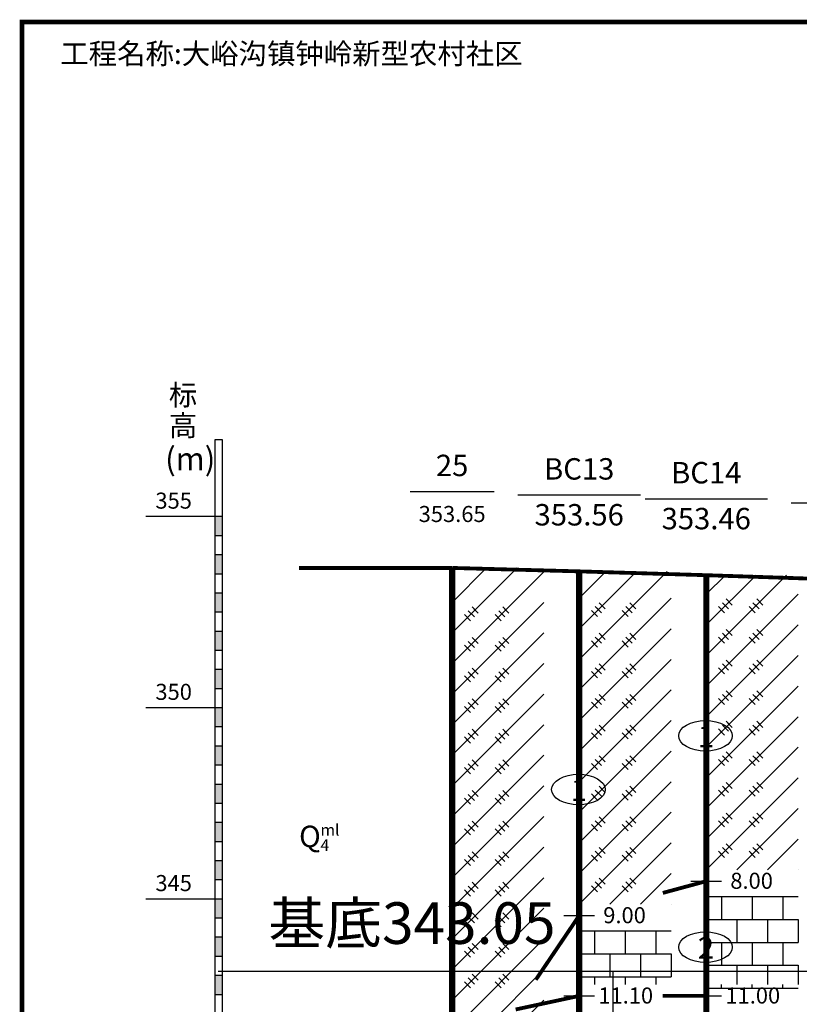
# Model space of a CAD drawing. Units: millimetres. Extents: x -1047383 to 33796, y 6120 to 484721.
# Drawn here: x 25503 to 26522, y 35455 to 36742 of the extents above; entities that cross this region are included whole.
import ezdxf
from ezdxf.enums import TextEntityAlignment as Align

# ---------------------------------------------------------------- set-up
doc = ezdxf.new("R2010")
doc.units = ezdxf.units.MM
for name, color, linetype in [('1', 1, 'Continuous'), ('2', 2, 'Continuous'), ('3', 3, 'Continuous')]:
    doc.layers.add(name, color=color, linetype=linetype)
doc.styles.add('宋体', font='SimSun.ttf')
doc.styles.add('黑体', font='SIMHEI.TTF')

msp = doc.modelspace()

# ---------------------------------------------------------------- linework, layer by layer
at = {"color": 0}
for p, q in [((26068.232, 35940.421), (26153.232, 36025.421)), ((26068.232, 35980.421), (26113.232, 36025.421)), ((26068.232, 36020.421), (26073.232, 36025.421)), ((26068.232, 35900.421), (26188.232, 36020.421)), ((26234.232, 35905.921), (26349.232, 36020.921)), ((26234.232, 35945.921), (26309.232, 36020.921)), ((26234.232, 35985.921), (26269.232, 36020.921)), ((26400.232, 35910.921), (26505.232, 36015.921)), ((26400.232, 35950.921), (26465.232, 36015.921)), ((26400.232, 35990.921), (26425.232, 36015.921)), ((26068.232, 35860.421), (26188.232, 35980.421)), ((26234.232, 35865.921), (26354.232, 35985.921)), ((26264.232, 35975.921), (26260.232, 35979.921)), ((26260.232, 35979.921), (26268.232, 35971.921)), ((26304.232, 35975.921), (26300.232, 35979.921)), ((26300.232, 35979.921), (26308.232, 35971.921)), ((26400.232, 35870.921), (26520.232, 35990.921)), ((26425.232, 35975.921), (26421.232, 35979.921)), ((26421.232, 35979.921), (26429.232, 35971.921)), ((26430.232, 35980.921), (26426.232, 35984.921)), ((26426.232, 35984.921), (26434.232, 35976.921)), ((26465.232, 35975.921), (26461.232, 35979.921)), ((26461.232, 35979.921), (26469.232, 35971.921)), ((26470.232, 35980.921), (26466.232, 35984.921)), ((26466.232, 35984.921), (26474.232, 35976.921)), ((26093.232, 35965.421), (26089.232, 35969.421)), ((26089.232, 35969.421), (26097.232, 35961.421)), ((26098.232, 35970.421), (26094.232, 35974.421)), ((26094.232, 35974.421), (26102.232, 35966.421)), ((26133.232, 35965.421), (26129.232, 35969.421)), ((26129.232, 35969.421), (26137.232, 35961.421)), ((26138.232, 35970.421), (26134.232, 35974.421)), ((26134.232, 35974.421), (26142.232, 35966.421)), ((26254.232, 35965.921), (26250.232, 35969.921)), ((26250.232, 35969.921), (26258.232, 35961.921)), ((26259.232, 35970.921), (26255.232, 35974.921)), ((26255.232, 35974.921), (26263.232, 35966.921)), ((26294.232, 35965.921), (26290.232, 35969.921)), ((26290.232, 35969.921), (26298.232, 35961.921)), ((26299.232, 35970.921), (26295.232, 35974.921)), ((26295.232, 35974.921), (26303.232, 35966.921)), ((26420.232, 35970.921), (26416.232, 35974.921)), ((26416.232, 35974.921), (26424.232, 35966.921)), ((26460.232, 35970.921), (26456.232, 35974.921)), ((26456.232, 35974.921), (26464.232, 35966.921)), ((26088.232, 35960.421), (26084.232, 35964.421)), ((26084.232, 35964.421), (26092.232, 35956.421)), ((26128.232, 35960.421), (26124.232, 35964.421)), ((26124.232, 35964.421), (26132.232, 35956.421)), ((26068.232, 35820.421), (26188.232, 35940.421)), ((26234.232, 35825.921), (26354.232, 35945.921)), ((26400.232, 35830.921), (26520.232, 35950.921)), ((26430.232, 35940.921), (26426.232, 35944.921)), ((26426.232, 35944.921), (26434.232, 35936.921)), ((26470.232, 35940.921), (26466.232, 35944.921)), ((26466.232, 35944.921), (26474.232, 35936.921)), ((26093.232, 35925.421), (26089.232, 35929.421)), ((26089.232, 35929.421), (26097.232, 35921.421)), ((26098.232, 35930.421), (26094.232, 35934.421)), ((26094.232, 35934.421), (26102.232, 35926.421)), ((26133.232, 35925.421), (26129.232, 35929.421)), ((26129.232, 35929.421), (26137.232, 35921.421)), ((26138.232, 35930.421), (26134.232, 35934.421)), ((26134.232, 35934.421), (26142.232, 35926.421)), ((26254.232, 35925.921), (26250.232, 35929.921)), ((26250.232, 35929.921), (26258.232, 35921.921)), ((26259.232, 35930.921), (26255.232, 35934.921)), ((26255.232, 35934.921), (26263.232, 35926.921)), ((26264.232, 35935.921), (26260.232, 35939.921)), ((26260.232, 35939.921), (26268.232, 35931.921)), ((26294.232, 35925.921), (26290.232, 35929.921)), ((26290.232, 35929.921), (26298.232, 35921.921)), ((26299.232, 35930.921), (26295.232, 35934.921)), ((26295.232, 35934.921), (26303.232, 35926.921)), ((26304.232, 35935.921), (26300.232, 35939.921)), ((26300.232, 35939.921), (26308.232, 35931.921)), ((26420.232, 35930.921), (26416.232, 35934.921)), ((26416.232, 35934.921), (26424.232, 35926.921)), ((26425.232, 35935.921), (26421.232, 35939.921)), ((26421.232, 35939.921), (26429.232, 35931.921)), ((26460.232, 35930.921), (26456.232, 35934.921)), ((26456.232, 35934.921), (26464.232, 35926.921)), ((26465.232, 35935.921), (26461.232, 35939.921)), ((26461.232, 35939.921), (26469.232, 35931.921)), ((26088.232, 35920.421), (26084.232, 35924.421)), ((26084.232, 35924.421), (26092.232, 35916.421)), ((26128.232, 35920.421), (26124.232, 35924.421)), ((26124.232, 35924.421), (26132.232, 35916.421)), ((26234.232, 35785.921), (26354.232, 35905.921)), ((26400.232, 35790.921), (26520.232, 35910.921)), ((26430.232, 35900.921), (26426.232, 35904.921)), ((26426.232, 35904.921), (26434.232, 35896.921)), ((26470.232, 35900.921), (26466.232, 35904.921)), ((26466.232, 35904.921), (26474.232, 35896.921)), ((26068.232, 35780.421), (26188.232, 35900.421)), ((26093.232, 35885.421), (26089.232, 35889.421)), ((26089.232, 35889.421), (26097.232, 35881.421)), ((26098.232, 35890.421), (26094.232, 35894.421)), ((26094.232, 35894.421), (26102.232, 35886.421)), ((26133.232, 35885.421), (26129.232, 35889.421)), ((26129.232, 35889.421), (26137.232, 35881.421)), ((26138.232, 35890.421), (26134.232, 35894.421)), ((26134.232, 35894.421), (26142.232, 35886.421)), ((26254.232, 35885.921), (26250.232, 35889.921)), ((26250.232, 35889.921), (26258.232, 35881.921)), ((26259.232, 35890.921), (26255.232, 35894.921)), ((26255.232, 35894.921), (26263.232, 35886.921)), ((26264.232, 35895.921), (26260.232, 35899.921)), ((26260.232, 35899.921), (26268.232, 35891.921)), ((26294.232, 35885.921), (26290.232, 35889.921)), ((26290.232, 35889.921), (26298.232, 35881.921)), ((26299.232, 35890.921), (26295.232, 35894.921)), ((26295.232, 35894.921), (26303.232, 35886.921)), ((26304.232, 35895.921), (26300.232, 35899.921)), ((26300.232, 35899.921), (26308.232, 35891.921)), ((26420.232, 35890.921), (26416.232, 35894.921)), ((26416.232, 35894.921), (26424.232, 35886.921)), ((26425.232, 35895.921), (26421.232, 35899.921)), ((26421.232, 35899.921), (26429.232, 35891.921)), ((26460.232, 35890.921), (26456.232, 35894.921)), ((26456.232, 35894.921), (26464.232, 35886.921)), ((26465.232, 35895.921), (26461.232, 35899.921)), ((26461.232, 35899.921), (26469.232, 35891.921)), ((26088.232, 35880.421), (26084.232, 35884.421)), ((26084.232, 35884.421), (26092.232, 35876.421)), ((26128.232, 35880.421), (26124.232, 35884.421)), ((26124.232, 35884.421), (26132.232, 35876.421)), ((26234.232, 35745.921), (26354.232, 35865.921)), ((26400.232, 35750.921), (26520.232, 35870.921)), ((26430.232, 35860.921), (26426.232, 35864.921)), ((26426.232, 35864.921), (26434.232, 35856.921)), ((26470.232, 35860.921), (26466.232, 35864.921)), ((26466.232, 35864.921), (26474.232, 35856.921)), ((26068.232, 35740.421), (26188.232, 35860.421)), ((26098.232, 35850.421), (26094.232, 35854.421)), ((26094.232, 35854.421), (26102.232, 35846.421)), ((26138.232, 35850.421), (26134.232, 35854.421)), ((26134.232, 35854.421), (26142.232, 35846.421)), ((26254.232, 35845.921), (26250.232, 35849.921)), ((26250.232, 35849.921), (26258.232, 35841.921)), ((26259.232, 35850.921), (26255.232, 35854.921)), ((26255.232, 35854.921), (26263.232, 35846.921)), ((26264.232, 35855.921), (26260.232, 35859.921)), ((26260.232, 35859.921), (26268.232, 35851.921)), ((26294.232, 35845.921), (26290.232, 35849.921)), ((26290.232, 35849.921), (26298.232, 35841.921)), ((26299.232, 35850.921), (26295.232, 35854.921)), ((26295.232, 35854.921), (26303.232, 35846.921)), ((26304.232, 35855.921), (26300.232, 35859.921)), ((26300.232, 35859.921), (26308.232, 35851.921)), ((26420.232, 35850.921), (26416.232, 35854.921)), ((26416.232, 35854.921), (26424.232, 35846.921)), ((26425.232, 35855.921), (26421.232, 35859.921)), ((26421.232, 35859.921), (26429.232, 35851.921)), ((26460.232, 35850.921), (26456.232, 35854.921)), ((26456.232, 35854.921), (26464.232, 35846.921)), ((26465.232, 35855.921), (26461.232, 35859.921)), ((26461.232, 35859.921), (26469.232, 35851.921)), ((26088.232, 35840.421), (26084.232, 35844.421)), ((26084.232, 35844.421), (26092.232, 35836.421)), ((26093.232, 35845.421), (26089.232, 35849.421)), ((26089.232, 35849.421), (26097.232, 35841.421)), ((26128.232, 35840.421), (26124.232, 35844.421)), ((26124.232, 35844.421), (26132.232, 35836.421)), ((26133.232, 35845.421), (26129.232, 35849.421)), ((26129.232, 35849.421), (26137.232, 35841.421)), ((26234.232, 35705.921), (26354.232, 35825.921)), ((26400.232, 35710.921), (26520.232, 35830.921)), ((26430.232, 35820.921), (26426.232, 35824.921)), ((26426.232, 35824.921), (26434.232, 35816.921)), ((26470.232, 35820.921), (26466.232, 35824.921)), ((26466.232, 35824.921), (26474.232, 35816.921)), ((26068.232, 35700.421), (26188.232, 35820.421)), ((26098.232, 35810.421), (26094.232, 35814.421)), ((26094.232, 35814.421), (26102.232, 35806.421)), ((26138.232, 35810.421), (26134.232, 35814.421)), ((26134.232, 35814.421), (26142.232, 35806.421)), ((26259.232, 35810.921), (26255.232, 35814.921)), ((26255.232, 35814.921), (26263.232, 35806.921)), ((26264.232, 35815.921), (26260.232, 35819.921)), ((26260.232, 35819.921), (26268.232, 35811.921)), ((26299.232, 35810.921), (26295.232, 35814.921)), ((26295.232, 35814.921), (26303.232, 35806.921)), ((26304.232, 35815.921), (26300.232, 35819.921)), ((26300.232, 35819.921), (26308.232, 35811.921)), ((26420.232, 35810.921), (26416.232, 35814.921)), ((26416.232, 35814.921), (26424.232, 35806.921)), ((26425.232, 35815.921), (26421.232, 35819.921)), ((26421.232, 35819.921), (26429.232, 35811.921)), ((26460.232, 35810.921), (26456.232, 35814.921)), ((26456.232, 35814.921), (26464.232, 35806.921)), ((26465.232, 35815.921), (26461.232, 35819.921)), ((26461.232, 35819.921), (26469.232, 35811.921)), ((26088.232, 35800.421), (26084.232, 35804.421)), ((26084.232, 35804.421), (26092.232, 35796.421)), ((26093.232, 35805.421), (26089.232, 35809.421)), ((26089.232, 35809.421), (26097.232, 35801.421)), ((26128.232, 35800.421), (26124.232, 35804.421)), ((26124.232, 35804.421), (26132.232, 35796.421)), ((26133.232, 35805.421), (26129.232, 35809.421)), ((26129.232, 35809.421), (26137.232, 35801.421)), ((26254.232, 35805.921), (26250.232, 35809.921)), ((26250.232, 35809.921), (26258.232, 35801.921)), ((26294.232, 35805.921), (26290.232, 35809.921)), ((26290.232, 35809.921), (26298.232, 35801.921)), ((26234.232, 35665.921), (26354.232, 35785.921)), ((26400.232, 35670.921), (26520.232, 35790.921)), ((26068.232, 35660.421), (26188.232, 35780.421)), ((26098.232, 35770.421), (26094.232, 35774.421)), ((26094.232, 35774.421), (26102.232, 35766.421)), ((26138.232, 35770.421), (26134.232, 35774.421)), ((26134.232, 35774.421), (26142.232, 35766.421)), ((26259.232, 35770.921), (26255.232, 35774.921)), ((26255.232, 35774.921), (26263.232, 35766.921)), ((26264.232, 35775.921), (26260.232, 35779.921)), ((26260.232, 35779.921), (26268.232, 35771.921)), ((26299.232, 35770.921), (26295.232, 35774.921)), ((26295.232, 35774.921), (26303.232, 35766.921)), ((26304.232, 35775.921), (26300.232, 35779.921)), ((26300.232, 35779.921), (26308.232, 35771.921)), ((26420.232, 35770.921), (26416.232, 35774.921)), ((26416.232, 35774.921), (26424.232, 35766.921)), ((26425.232, 35775.921), (26421.232, 35779.921)), ((26421.232, 35779.921), (26429.232, 35771.921)), ((26430.232, 35780.921), (26426.232, 35784.921)), ((26426.232, 35784.921), (26434.232, 35776.921)), ((26460.232, 35770.921), (26456.232, 35774.921)), ((26456.232, 35774.921), (26464.232, 35766.921)), ((26465.232, 35775.921), (26461.232, 35779.921)), ((26461.232, 35779.921), (26469.232, 35771.921)), ((26470.232, 35780.921), (26466.232, 35784.921)), ((26466.232, 35784.921), (26474.232, 35776.921)), ((26088.232, 35760.421), (26084.232, 35764.421)), ((26084.232, 35764.421), (26092.232, 35756.421)), ((26093.232, 35765.421), (26089.232, 35769.421)), ((26089.232, 35769.421), (26097.232, 35761.421)), ((26128.232, 35760.421), (26124.232, 35764.421)), ((26124.232, 35764.421), (26132.232, 35756.421)), ((26133.232, 35765.421), (26129.232, 35769.421)), ((26129.232, 35769.421), (26137.232, 35761.421)), ((26254.232, 35765.921), (26250.232, 35769.921)), ((26250.232, 35769.921), (26258.232, 35761.921)), ((26294.232, 35765.921), (26290.232, 35769.921)), ((26290.232, 35769.921), (26298.232, 35761.921)), ((26400.232, 35630.921), (26520.232, 35750.921)), ((26068.232, 35620.421), (26188.232, 35740.421)), ((26098.232, 35730.421), (26094.232, 35734.421)), ((26094.232, 35734.421), (26102.232, 35726.421)), ((26138.232, 35730.421), (26134.232, 35734.421)), ((26134.232, 35734.421), (26142.232, 35726.421)), ((26234.232, 35625.921), (26354.232, 35745.921)), ((26259.232, 35730.921), (26255.232, 35734.921)), ((26255.232, 35734.921), (26263.232, 35726.921)), ((26264.232, 35735.921), (26260.232, 35739.921)), ((26260.232, 35739.921), (26268.232, 35731.921)), ((26299.232, 35730.921), (26295.232, 35734.921)), ((26295.232, 35734.921), (26303.232, 35726.921)), ((26304.232, 35735.921), (26300.232, 35739.921)), ((26300.232, 35739.921), (26308.232, 35731.921)), ((26420.232, 35730.921), (26416.232, 35734.921)), ((26416.232, 35734.921), (26424.232, 35726.921)), ((26425.232, 35735.921), (26421.232, 35739.921)), ((26421.232, 35739.921), (26429.232, 35731.921)), ((26430.232, 35740.921), (26426.232, 35744.921)), ((26426.232, 35744.921), (26434.232, 35736.921)), ((26460.232, 35730.921), (26456.232, 35734.921)), ((26456.232, 35734.921), (26464.232, 35726.921)), ((26465.232, 35735.921), (26461.232, 35739.921)), ((26461.232, 35739.921), (26469.232, 35731.921)), ((26470.232, 35740.921), (26466.232, 35744.921)), ((26466.232, 35744.921), (26474.232, 35736.921)), ((26088.232, 35720.421), (26084.232, 35724.421)), ((26084.232, 35724.421), (26092.232, 35716.421)), ((26093.232, 35725.421), (26089.232, 35729.421)), ((26089.232, 35729.421), (26097.232, 35721.421)), ((26128.232, 35720.421), (26124.232, 35724.421)), ((26124.232, 35724.421), (26132.232, 35716.421)), ((26133.232, 35725.421), (26129.232, 35729.421)), ((26129.232, 35729.421), (26137.232, 35721.421)), ((26254.232, 35725.921), (26250.232, 35729.921)), ((26250.232, 35729.921), (26258.232, 35721.921)), ((26294.232, 35725.921), (26290.232, 35729.921)), ((26290.232, 35729.921), (26298.232, 35721.921)), ((26440.232, 35630.921), (26520.232, 35710.921)), ((26068.232, 35580.421), (26188.232, 35700.421)), ((26234.232, 35585.921), (26354.232, 35705.921)), ((26264.232, 35695.921), (26260.232, 35699.921)), ((26260.232, 35699.921), (26268.232, 35691.921)), ((26304.232, 35695.921), (26300.232, 35699.921)), ((26300.232, 35699.921), (26308.232, 35691.921)), ((26425.232, 35695.921), (26421.232, 35699.921)), ((26421.232, 35699.921), (26429.232, 35691.921)), ((26430.232, 35700.921), (26426.232, 35704.921)), ((26426.232, 35704.921), (26434.232, 35696.921)), ((26465.232, 35695.921), (26461.232, 35699.921)), ((26461.232, 35699.921), (26469.232, 35691.921)), ((26470.232, 35700.921), (26466.232, 35704.921)), ((26466.232, 35704.921), (26474.232, 35696.921)), ((26088.232, 35680.421), (26084.232, 35684.421)), ((26084.232, 35684.421), (26092.232, 35676.421)), ((26093.232, 35685.421), (26089.232, 35689.421)), ((26089.232, 35689.421), (26097.232, 35681.421)), ((26098.232, 35690.421), (26094.232, 35694.421)), ((26094.232, 35694.421), (26102.232, 35686.421)), ((26128.232, 35680.421), (26124.232, 35684.421)), ((26124.232, 35684.421), (26132.232, 35676.421)), ((26133.232, 35685.421), (26129.232, 35689.421)), ((26129.232, 35689.421), (26137.232, 35681.421)), ((26138.232, 35690.421), (26134.232, 35694.421)), ((26134.232, 35694.421), (26142.232, 35686.421)), ((26254.232, 35685.921), (26250.232, 35689.921)), ((26250.232, 35689.921), (26258.232, 35681.921)), ((26259.232, 35690.921), (26255.232, 35694.921)), ((26255.232, 35694.921), (26263.232, 35686.921)), ((26294.232, 35685.921), (26290.232, 35689.921)), ((26290.232, 35689.921), (26298.232, 35681.921)), ((26299.232, 35690.921), (26295.232, 35694.921)), ((26295.232, 35694.921), (26303.232, 35686.921)), ((26420.232, 35690.921), (26416.232, 35694.921)), ((26416.232, 35694.921), (26424.232, 35686.921)), ((26460.232, 35690.921), (26456.232, 35694.921)), ((26456.232, 35694.921), (26464.232, 35686.921)), ((26480.232, 35630.921), (26520.232, 35670.921)), ((26068.232, 35540.421), (26188.232, 35660.421)), ((26264.232, 35655.921), (26260.232, 35659.921)), ((26260.232, 35659.921), (26268.232, 35651.921)), ((26274.232, 35585.921), (26354.232, 35665.921)), ((26304.232, 35655.921), (26300.232, 35659.921)), ((26300.232, 35659.921), (26308.232, 35651.921)), ((26425.232, 35655.921), (26421.232, 35659.921)), ((26421.232, 35659.921), (26429.232, 35651.921)), ((26430.232, 35660.921), (26426.232, 35664.921)), ((26426.232, 35664.921), (26434.232, 35656.921)), ((26465.232, 35655.921), (26461.232, 35659.921)), ((26461.232, 35659.921), (26469.232, 35651.921)), ((26470.232, 35660.921), (26466.232, 35664.921)), ((26466.232, 35664.921), (26474.232, 35656.921)), ((26088.232, 35640.421), (26084.232, 35644.421)), ((26084.232, 35644.421), (26092.232, 35636.421)), ((26093.232, 35645.421), (26089.232, 35649.421)), ((26089.232, 35649.421), (26097.232, 35641.421)), ((26098.232, 35650.421), (26094.232, 35654.421)), ((26094.232, 35654.421), (26102.232, 35646.421)), ((26128.232, 35640.421), (26124.232, 35644.421)), ((26124.232, 35644.421), (26132.232, 35636.421)), ((26133.232, 35645.421), (26129.232, 35649.421)), ((26129.232, 35649.421), (26137.232, 35641.421)), ((26138.232, 35650.421), (26134.232, 35654.421)), ((26134.232, 35654.421), (26142.232, 35646.421)), ((26254.232, 35645.921), (26250.232, 35649.921)), ((26250.232, 35649.921), (26258.232, 35641.921)), ((26259.232, 35650.921), (26255.232, 35654.921)), ((26255.232, 35654.921), (26263.232, 35646.921)), ((26294.232, 35645.921), (26290.232, 35649.921)), ((26290.232, 35649.921), (26298.232, 35641.921)), ((26299.232, 35650.921), (26295.232, 35654.921)), ((26295.232, 35654.921), (26303.232, 35646.921)), ((26420.232, 35650.921), (26416.232, 35654.921)), ((26416.232, 35654.921), (26424.232, 35646.921)), ((26460.232, 35650.921), (26456.232, 35654.921)), ((26456.232, 35654.921), (26464.232, 35646.921)), ((26068.232, 35500.421), (26188.232, 35620.421)), ((26264.232, 35615.921), (26260.232, 35619.921)), ((26260.232, 35619.921), (26268.232, 35611.921)), ((26304.232, 35615.921), (26300.232, 35619.921)), ((26300.232, 35619.921), (26308.232, 35611.921)), ((26314.232, 35585.921), (26354.232, 35625.921)), ((26520.232, 35630.921), (26520.232, 35630.921)), ((26093.232, 35605.421), (26089.232, 35609.421)), ((26089.232, 35609.421), (26097.232, 35601.421)), ((26098.232, 35610.421), (26094.232, 35614.421)), ((26094.232, 35614.421), (26102.232, 35606.421)), ((26133.232, 35605.421), (26129.232, 35609.421)), ((26129.232, 35609.421), (26137.232, 35601.421)), ((26138.232, 35610.421), (26134.232, 35614.421)), ((26134.232, 35614.421), (26142.232, 35606.421)), ((26254.232, 35605.921), (26250.232, 35609.921)), ((26250.232, 35609.921), (26258.232, 35601.921)), ((26259.232, 35610.921), (26255.232, 35614.921)), ((26255.232, 35614.921), (26263.232, 35606.921)), ((26294.232, 35605.921), (26290.232, 35609.921)), ((26290.232, 35609.921), (26298.232, 35601.921)), ((26299.232, 35610.921), (26295.232, 35614.921)), ((26295.232, 35614.921), (26303.232, 35606.921)), ((26088.232, 35600.421), (26084.232, 35604.421)), ((26084.232, 35604.421), (26092.232, 35596.421)), ((26128.232, 35600.421), (26124.232, 35604.421)), ((26124.232, 35604.421), (26132.232, 35596.421)), ((26400.232, 35595.921), (26520.232, 35595.921)), ((26420.232, 35595.921), (26420.232, 35565.921)), ((26460.232, 35595.921), (26460.232, 35565.921)), ((26500.232, 35595.921), (26500.232, 35565.921)), ((26068.232, 35460.421), (26188.232, 35580.421)), ((26354.232, 35585.921), (26354.232, 35585.921)), ((26093.232, 35565.421), (26089.232, 35569.421)), ((26089.232, 35569.421), (26097.232, 35561.421)), ((26098.232, 35570.421), (26094.232, 35574.421)), ((26094.232, 35574.421), (26102.232, 35566.421)), ((26133.232, 35565.421), (26129.232, 35569.421)), ((26129.232, 35569.421), (26137.232, 35561.421)), ((26138.232, 35570.421), (26134.232, 35574.421)), ((26134.232, 35574.421), (26142.232, 35566.421)), ((26088.232, 35560.421), (26084.232, 35564.421)), ((26084.232, 35564.421), (26092.232, 35556.421)), ((26128.232, 35560.421), (26124.232, 35564.421)), ((26124.232, 35564.421), (26132.232, 35556.421)), ((26400.232, 35565.921), (26520.232, 35565.921)), ((26440.232, 35565.921), (26440.232, 35535.921)), ((26480.232, 35565.921), (26480.232, 35535.921)), ((26520.232, 35565.921), (26520.232, 35535.921)), ((26234.232, 35550.921), (26354.232, 35550.921)), ((26254.232, 35550.921), (26254.232, 35520.921)), ((26294.232, 35550.921), (26294.232, 35520.921)), ((26334.232, 35550.921), (26334.232, 35520.921)), ((26068.232, 35420.421), (26188.232, 35540.421)), ((26093.232, 35525.421), (26089.232, 35529.421)), ((26089.232, 35529.421), (26097.232, 35521.421)), ((26098.232, 35530.421), (26094.232, 35534.421)), ((26094.232, 35534.421), (26102.232, 35526.421)), ((26133.232, 35525.421), (26129.232, 35529.421)), ((26129.232, 35529.421), (26137.232, 35521.421)), ((26138.232, 35530.421), (26134.232, 35534.421)), ((26134.232, 35534.421), (26142.232, 35526.421)), ((26400.232, 35535.921), (26520.232, 35535.921)), ((26420.232, 35535.921), (26420.232, 35505.921)), ((26460.232, 35535.921), (26460.232, 35505.921)), ((26500.232, 35535.921), (26500.232, 35505.921)), ((26088.232, 35520.421), (26084.232, 35524.421)), ((26084.232, 35524.421), (26092.232, 35516.421)), ((26128.232, 35520.421), (26124.232, 35524.421)), ((26124.232, 35524.421), (26132.232, 35516.421)), ((26234.232, 35520.921), (26354.232, 35520.921)), ((26274.232, 35520.921), (26274.232, 35490.921)), ((26314.232, 35520.921), (26314.232, 35490.921)), ((26354.232, 35520.921), (26354.232, 35490.921)), ((26400.232, 35505.921), (26520.232, 35505.921)), ((26440.232, 35505.921), (26440.232, 35480.921)), ((26480.232, 35505.921), (26480.232, 35480.921)), ((26520.232, 35505.921), (26520.232, 35480.921)), ((26068.232, 35380.421), (26188.232, 35500.421)), ((26098.232, 35490.421), (26094.232, 35494.421)), ((26094.232, 35494.421), (26102.232, 35486.421)), ((26138.232, 35490.421), (26134.232, 35494.421)), ((26134.232, 35494.421), (26142.232, 35486.421)), ((26234.232, 35490.921), (26354.232, 35490.921)), ((26254.232, 35490.921), (26254.232, 35480.921)), ((26294.232, 35490.921), (26294.232, 35480.921)), ((26334.232, 35490.921), (26334.232, 35480.921)), ((26088.232, 35480.421), (26084.232, 35484.421)), ((26084.232, 35484.421), (26092.232, 35476.421)), ((26093.232, 35485.421), (26089.232, 35489.421)), ((26089.232, 35489.421), (26097.232, 35481.421)), ((26128.232, 35480.421), (26124.232, 35484.421)), ((26124.232, 35484.421), (26132.232, 35476.421)), ((26133.232, 35485.421), (26129.232, 35489.421)), ((26129.232, 35489.421), (26137.232, 35481.421)), ((26420.232, 35475.921), (26420.232, 35480.921)), ((26460.232, 35475.921), (26460.232, 35480.921)), ((26500.232, 35475.921), (26500.232, 35480.921)), ((26400.232, 35475.921), (26520.232, 35475.921)), ((26068.232, 35340.421), (26188.232, 35460.421))]:
    msp.add_line(p, q, dxfattribs=at)
at = {"color": 1}
msp.add_line((25762.601, 35498.393), (27255.122, 35498.393), dxfattribs=at)
at = {"color": 3}
msp.add_line((26277.959, 35498.51), (26277.959, 35242.873), dxfattribs=at)
at = {"layer": '1', "color": 0}
for p, q in [((25768.232, 36192.921), (25758.232, 36192.921)), ((25758.232, 36192.921), (25758.232, 34742.921)), ((25768.232, 34742.921), (25768.232, 36192.921)), ((26013.232, 36125.421), (26123.232, 36125.421)), ((26511.232, 36110.421), (26621.232, 36110.421)), ((25668.232, 36092.921), (25768.232, 36092.921)), ((25758.232, 36067.921), (25768.232, 36067.921)), ((25758.232, 36042.921), (25768.232, 36042.921)), ((25758.232, 36017.921), (25768.232, 36017.921)), ((25758.232, 35992.921), (25768.232, 35992.921)), ((25758.232, 35967.921), (25768.232, 35967.921)), ((25758.232, 35942.921), (25768.232, 35942.921)), ((25758.232, 35917.921), (25768.232, 35917.921)), ((25758.232, 35892.921), (25768.232, 35892.921)), ((25758.232, 35867.921), (25768.232, 35867.921)), ((25668.232, 35842.921), (25768.232, 35842.921)), ((25758.232, 35817.921), (25768.232, 35817.921)), ((25758.232, 35792.921), (25768.232, 35792.921)), ((25758.232, 35767.921), (25768.232, 35767.921)), ((25758.232, 35742.921), (25768.232, 35742.921)), ((25758.232, 35717.921), (25768.232, 35717.921)), ((25758.232, 35692.921), (25768.232, 35692.921)), ((25758.232, 35667.921), (25768.232, 35667.921)), ((25758.232, 35642.921), (25768.232, 35642.921)), ((25758.232, 35617.921), (25768.232, 35617.921)), ((25668.232, 35592.921), (25768.232, 35592.921)), ((25758.232, 35567.921), (25768.232, 35567.921)), ((25758.232, 35542.921), (25768.232, 35542.921)), ((25758.232, 35517.921), (25768.232, 35517.921)), ((25758.232, 35492.921), (25768.232, 35492.921)), ((25758.232, 35467.921), (25768.232, 35467.921))]:
    msp.add_line(p, q, dxfattribs=at)
at = {"layer": '1'}
for p, q in [((26154.232, 36120.921), (26314.232, 36120.921)), ((26320.232, 36115.921), (26480.232, 36115.921))]:
    msp.add_line(p, q, dxfattribs=at)
at = {"layer": '1', "color": 0}
for points, const_width in [([(25506.232, 34139.171), (29156.232, 34139.171), (29156.232, 36739.171), (25506.232, 36739.171), (25506.232, 34139.171)], 6), ([(26068.232, 36025.421), (26068.232, 34925.421)], 8), ([(26234.232, 36020.921), (26234.232, 34960.921)], 8), ([(26400.232, 36015.921), (26400.232, 34915.921)], 8)]:
    msp.add_lwpolyline(points, dxfattribs=dict(at, const_width=const_width))
for points in [[(25758.232, 36092.921), (25768.232, 36092.921), (25758.232, 36067.921), (25768.232, 36067.921)], [(25758.232, 36042.921), (25768.232, 36042.921), (25758.232, 36017.921), (25768.232, 36017.921)], [(25758.232, 35992.921), (25768.232, 35992.921), (25758.232, 35967.921), (25768.232, 35967.921)], [(25758.232, 35942.921), (25768.232, 35942.921), (25758.232, 35917.921), (25768.232, 35917.921)], [(25758.232, 35892.921), (25768.232, 35892.921), (25758.232, 35867.921), (25768.232, 35867.921)], [(25758.232, 35842.921), (25768.232, 35842.921), (25758.232, 35817.921), (25768.232, 35817.921)], [(25758.232, 35792.921), (25768.232, 35792.921), (25758.232, 35767.921), (25768.232, 35767.921)], [(25758.232, 35742.921), (25768.232, 35742.921), (25758.232, 35717.921), (25768.232, 35717.921)], [(25758.232, 35692.921), (25768.232, 35692.921), (25758.232, 35667.921), (25768.232, 35667.921)], [(25758.232, 35642.921), (25768.232, 35642.921), (25758.232, 35617.921), (25768.232, 35617.921)], [(25758.232, 35592.921), (25768.232, 35592.921), (25758.232, 35567.921), (25768.232, 35567.921)], [(25758.232, 35542.921), (25768.232, 35542.921), (25758.232, 35517.921), (25768.232, 35517.921)], [(25758.232, 35492.921), (25768.232, 35492.921), (25758.232, 35467.921), (25768.232, 35467.921)]]:
    msp.add_solid(points, dxfattribs=at)
at = {"layer": '2', "color": 0}
for p, q in [((26380.232, 35615.921), (26420.232, 35615.921)), ((26214.232, 35570.921), (26254.232, 35570.921)), ((26214.232, 35465.921), (26254.232, 35465.921)), ((26380.232, 35465.921), (26420.232, 35465.921))]:
    msp.add_line(p, q, dxfattribs=at)
at = {"layer": '3', "color": 0, "const_width": 5}
for points in [[(25868.232, 36025.421), (26068.232, 36025.421)], [(26068.232, 36025.421), (26234.232, 36020.921)], [(26234.232, 36020.921), (26400.232, 36015.921)], [(26400.232, 36015.921), (26566.232, 36010.421)], [(26343.482, 35600.537), (26400.232, 35615.921)], [(26177.482, 35486.992), (26234.232, 35570.921)], [(26151.232, 35448.171), (26234.232, 35465.921)], [(26343.482, 35465.921), (26400.232, 35465.921)]]:
    msp.add_lwpolyline(points, dxfattribs=at)
at = {"layer": '3', "color": 0}
for centre in [(26399.232, 35805.921), (26233.232, 35735.671), (26399.232, 35529.671)]:
    msp.add_ellipse(centre, major_axis=(35, 0), ratio=0.57142857, dxfattribs=at)

# ---------------------------------------------------------------- texts
at = {"layer": '1', "color": 0, "style": '宋体'}
for s, height, p in [('工程名称:大峪沟镇钟岭新型农村社区', 27.2, (25556.232, 36684.171)), ('标', 27.2, (25698.232, 36237.921)), ('高', 27.2, (25698.232, 36197.921)), ('(m)', 30, (25693.232, 36152.921))]:
    msp.add_text(s, height=height, dxfattribs=at).set_placement(p)
at = {"layer": '1', "color": 0}
for s, height, style, p in [('25', 28, '黑体', (26068.232, 36145.421)), ('353.65', 21, '宋体', (26068.232, 36085.421))]:
    msp.add_text(s, height=height, dxfattribs=dict(at, style=style)).set_placement(p, align=Align.CENTER)
at = {"layer": '1', "style": '黑体'}
for s, p in [('BC13', (26234.232, 36140.921)), ('BC14', (26400.232, 36135.921)), ('353.56', (26234.232, 36080.921)), ('353.46', (26400.232, 36075.921))]:
    msp.add_text(s, height=28, dxfattribs=at).set_placement(p, align=Align.CENTER)
at = {"layer": '1', "color": 0, "style": '宋体'}
for s, p in [('355', (25728.232, 36102.921)), ('350', (25728.232, 35852.921)), ('345', (25728.232, 35602.921))]:
    msp.add_text(s, height=21, dxfattribs=at).set_placement(p, align=Align.RIGHT)
at = {"layer": '1', "color": 1, "style": '宋体'}
msp.add_text('基底343.05', height=54.4, dxfattribs=at).set_placement((25828.231, 35533.907))
at = {"layer": '2', "color": 0, "style": '宋体'}
for s, height, p in [('Q', 28, (25868.232, 35660.421)), ('ml', 15, (25896.232, 35675.421)), ('4', 15, (25896.232, 35655.421)), (' 8.00', 21, (26425.232, 35605.921)), (' 9.00', 21, (26259.232, 35560.921)), ('11.10', 21, (26259.232, 35455.921)), ('11.00', 21, (26425.232, 35455.921))]:
    msp.add_text(s, height=height, dxfattribs=at).set_placement(p)
at = {"layer": '3', "color": 0, "style": '宋体'}
for s, p in [('1', (26389.232, 35790.921)), ('1', (26223.232, 35720.671)), ('2', (26389.232, 35514.671))]:
    msp.add_text(s, height=28, dxfattribs=at).set_placement(p)

doc.saveas('drawing.dxf')
